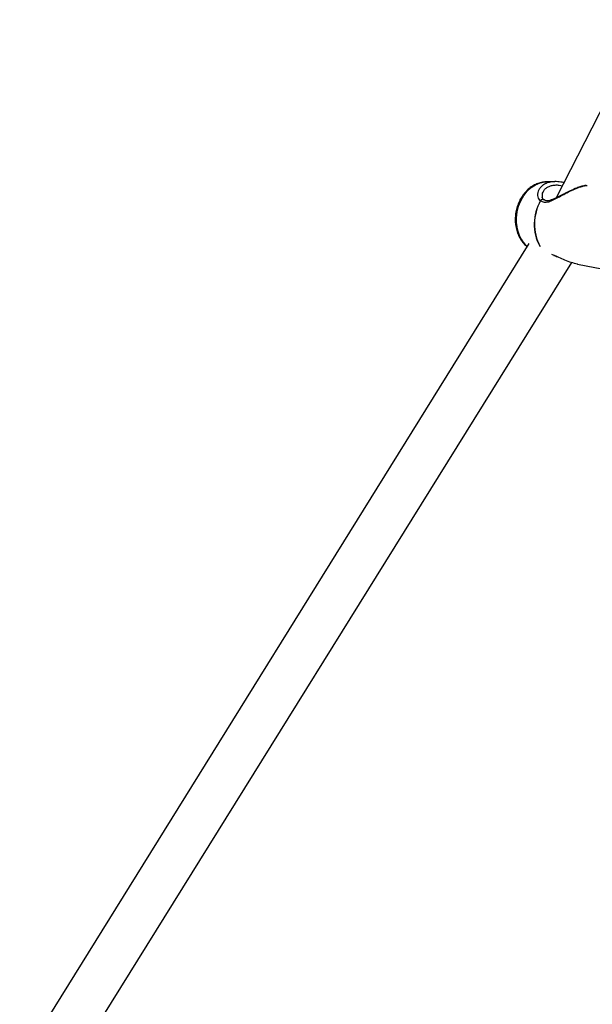
# Model space of a CAD drawing. Units: millimetres. Extents: x -4534 to 4839, y -3372 to 8938.
# Drawn here: x -2580 to -2381, y 4655 to 4996 of the extents above; entities that cross this region are included whole.
import ezdxf

# ---------------------------------------------------------------- set-up
doc = ezdxf.new("R2010")
doc.units = ezdxf.units.MM
doc.layers.add('Toestel 2D', color=7, linetype='Continuous', lineweight=20)

# ---------------------------------------------------------------- blocks, each defined once
blk = doc.blocks.new('BG-8145-RB')
at = {"layer": 'Toestel 2D', "lineweight": 25}
for points in [[(-2173.65, 5365.26), (-2173.65, 5365.26), (-2394.02, 4934.54), (-2394.02, 4934.54)], [(-2394.44, 4940.17), (-2394.44, 4940.17), (-2397.38, 4940.09), (-2397.38, 4940.09)], [(-2399.43, 4933.58), (-2402.18, 4928.7), (-2402.27, 4922.76), (-2399.66, 4917.8)], [(-2399.36, 4933.57), (-2402.12, 4928.67), (-2402.2, 4922.7), (-2399.56, 4917.73)], [(-2399.36, 4933.57), (-2399.38, 4933.57), (-2399.41, 4933.58), (-2399.43, 4933.58)], [(-2398.71, 4934.69), (-2398.71, 4934.69), (-2398.71, 4934.87), (-2398.71, 4934.87)], [(-2398.09, 4933.84), (-2398.17, 4933.9), (-2398.25, 4933.95), (-2398.34, 4933.99)], [(-2407.7, 4925.55), (-2407.53, 4922.55), (-2406.21, 4919.74), (-2404.01, 4917.7)], [(-2403.39, 4918.7), (-2403.39, 4918.7), (-2579.71, 4634.97), (-2579.71, 4634.97)], [(-2566.12, 4626.52), (-2566.12, 4626.52), (-2388.58, 4912.21), (-2388.58, 4912.21)], [(-2386.76, 4911.65), (-2386.76, 4911.65), (-2386.56, 4911.59), (-2386.56, 4911.59)], [(-2386.57, 4911.59), (-2386.57, 4911.59), (-2360.78, 4906.67), (-2360.78, 4906.67)]]:
    blk.add_open_spline(points, degree=3, dxfattribs=at)
for points, knots in [([(-2397.52, 4940.05), (-2397.76, 4940.05), (-2398.01, 4940.05), (-2398.25, 4940.03), (-2398.25, 4940.03), (-2398.8, 4939.98), (-2399.35, 4939.85), (-2399.88, 4939.67), (-2399.88, 4939.67), (-2400.42, 4939.49), (-2400.94, 4939.28), (-2401.45, 4939.02), (-2401.45, 4939.02), (-2401.97, 4938.76), (-2402.46, 4938.44), (-2402.94, 4938.09), (-2402.94, 4938.09), (-2403.41, 4937.73), (-2403.87, 4937.33), (-2404.29, 4936.89), (-2404.29, 4936.89), (-2404.73, 4936.45), (-2405.13, 4935.97), (-2405.49, 4935.46), (-2405.49, 4935.46), (-2405.87, 4934.95), (-2406.2, 4934.4), (-2406.5, 4933.83), (-2406.5, 4933.83), (-2406.8, 4933.25), (-2407.07, 4932.65), (-2407.29, 4932.03), (-2407.29, 4932.03), (-2407.51, 4931.41), (-2407.69, 4930.78), (-2407.83, 4930.13), (-2407.83, 4930.13), (-2407.97, 4929.48), (-2408.06, 4928.82), (-2408.11, 4928.16), (-2408.11, 4928.16), (-2408.16, 4927.54), (-2408.17, 4926.91), (-2408.13, 4926.29), (-2408.13, 4926.29), (-2408.13, 4926.13), (-2408.12, 4925.97), (-2408.1, 4925.82), (-2408.1, 4925.82), (-2408.07, 4925.45), (-2408.02, 4925.08), (-2407.96, 4924.72), (-2407.96, 4924.72), (-2407.85, 4924.07), (-2407.7, 4923.44), (-2407.5, 4922.83), (-2407.5, 4922.83), (-2407.3, 4922.22), (-2407.06, 4921.63), (-2406.77, 4921.07), (-2406.77, 4921.07), (-2406.48, 4920.52), (-2406.15, 4919.99), (-2405.79, 4919.49), (-2405.79, 4919.49), (-2405.43, 4919), (-2405.04, 4918.53), (-2404.58, 4918.14), (-2404.58, 4918.14), (-2404.4, 4917.98), (-2404.21, 4917.84), (-2404.01, 4917.7)], [0, 0, 0, 0, 0.052632, 0.052632, 0.052632, 0.052632, 0.105263, 0.105263, 0.105263, 0.105263, 0.157895, 0.157895, 0.157895, 0.157895, 0.210526, 0.210526, 0.210526, 0.210526, 0.263158, 0.263158, 0.263158, 0.263158, 0.315789, 0.315789, 0.315789, 0.315789, 0.368421, 0.368421, 0.368421, 0.368421, 0.421053, 0.421053, 0.421053, 0.421053, 0.473684, 0.473684, 0.473684, 0.473684, 0.526316, 0.526316, 0.526316, 0.526316, 0.578947, 0.578947, 0.578947, 0.578947, 0.631579, 0.631579, 0.631579, 0.631579, 0.684211, 0.684211, 0.684211, 0.684211, 0.736842, 0.736842, 0.736842, 0.736842, 0.789474, 0.789474, 0.789474, 0.789474, 0.842105, 0.842105, 0.842105, 0.842105, 0.894737, 0.894737, 0.894737, 0.894737, 1, 1, 1, 1]), ([(-2407.7, 4925.55), (-2407.7, 4925.55), (-2407.74, 4927.6), (-2407.74, 4927.6), (-2407.74, 4927.6), (-2407.74, 4927.6), (-2407.49, 4929.66), (-2407.49, 4929.66), (-2407.49, 4929.66), (-2407.49, 4929.66), (-2406.98, 4931.67), (-2406.98, 4931.67), (-2406.98, 4931.67), (-2406.98, 4931.67), (-2406.21, 4933.57), (-2406.21, 4933.57), (-2406.21, 4933.57), (-2406.21, 4933.57), (-2405.2, 4935.31), (-2405.2, 4935.31), (-2405.2, 4935.31), (-2405.2, 4935.31), (-2403.99, 4936.84), (-2403.99, 4936.84), (-2403.99, 4936.84), (-2403.99, 4936.84), (-2402.61, 4938.11), (-2402.61, 4938.11), (-2402.61, 4938.11), (-2402.61, 4938.11), (-2401.1, 4939.09), (-2401.1, 4939.09), (-2401.1, 4939.09), (-2401.1, 4939.09), (-2399.5, 4939.75), (-2399.5, 4939.75), (-2399.5, 4939.75), (-2399.5, 4939.75), (-2397.85, 4940.07), (-2397.85, 4940.07), (-2397.85, 4940.07), (-2397.85, 4940.07), (-2397.38, 4940.09), (-2397.38, 4940.09)], [0, 0, 0, 0, 0.083333, 0.083333, 0.083333, 0.083333, 0.166667, 0.166667, 0.166667, 0.166667, 0.25, 0.25, 0.25, 0.25, 0.333333, 0.333333, 0.333333, 0.333333, 0.416667, 0.416667, 0.416667, 0.416667, 0.5, 0.5, 0.5, 0.5, 0.583333, 0.583333, 0.583333, 0.583333, 0.666667, 0.666667, 0.666667, 0.666667, 0.75, 0.75, 0.75, 0.75, 0.833333, 0.833333, 0.833333, 0.833333, 1, 1, 1, 1]), ([(-2394.44, 4940.15), (-2394.57, 4940.15), (-2394.7, 4940.15), (-2394.83, 4940.15), (-2394.83, 4940.15), (-2395.39, 4940.15), (-2395.9, 4940.05), (-2396.39, 4939.92), (-2396.39, 4939.92), (-2396.87, 4939.79), (-2397.33, 4939.63), (-2397.74, 4939.43), (-2397.74, 4939.43), (-2398.15, 4939.23), (-2398.53, 4938.99), (-2398.85, 4938.71), (-2398.85, 4938.71), (-2399.16, 4938.45), (-2399.43, 4938.15), (-2399.66, 4937.84), (-2399.66, 4937.84), (-2399.88, 4937.52), (-2400.06, 4937.19), (-2400.19, 4936.85), (-2400.19, 4936.85), (-2400.43, 4936.19), (-2400.5, 4935.5), (-2400.38, 4934.88), (-2400.38, 4934.88), (-2400.32, 4934.58), (-2400.21, 4934.29), (-2400.03, 4934.07), (-2400.03, 4934.07), (-2399.87, 4933.87), (-2399.65, 4933.72), (-2399.43, 4933.58)], [0, 0, 0, 0, 0.1, 0.1, 0.1, 0.1, 0.2, 0.2, 0.2, 0.2, 0.3, 0.3, 0.3, 0.3, 0.4, 0.4, 0.4, 0.4, 0.5, 0.5, 0.5, 0.5, 0.6, 0.6, 0.6, 0.6, 0.7, 0.7, 0.7, 0.7, 0.8, 0.8, 0.8, 0.8, 1, 1, 1, 1]), ([(-2399.36, 4933.57), (-2398.98, 4933.35), (-2398.61, 4933.12), (-2398.15, 4933.05), (-2398.15, 4933.05), (-2397.69, 4932.98), (-2397.13, 4933.06), (-2396.56, 4933.23), (-2396.56, 4933.23), (-2395.99, 4933.4), (-2395.39, 4933.65), (-2394.78, 4933.95), (-2394.78, 4933.95), (-2394.16, 4934.24), (-2393.51, 4934.59), (-2392.85, 4934.94), (-2392.85, 4934.94), (-2392.19, 4935.31), (-2391.5, 4935.68), (-2390.81, 4936.04), (-2390.81, 4936.04), (-2390.11, 4936.41), (-2389.39, 4936.78), (-2388.68, 4937.11), (-2388.68, 4937.11), (-2387.95, 4937.45), (-2387.22, 4937.76), (-2386.5, 4938.04), (-2386.5, 4938.04), (-2385.8, 4938.3), (-2385.12, 4938.52), (-2384.51, 4938.66), (-2384.51, 4938.66), (-2384.08, 4938.76), (-2383.68, 4938.81), (-2383.29, 4938.87)], [0, 0, 0, 0, 0.1, 0.1, 0.1, 0.1, 0.2, 0.2, 0.2, 0.2, 0.3, 0.3, 0.3, 0.3, 0.4, 0.4, 0.4, 0.4, 0.5, 0.5, 0.5, 0.5, 0.6, 0.6, 0.6, 0.6, 0.7, 0.7, 0.7, 0.7, 0.8, 0.8, 0.8, 0.8, 1, 1, 1, 1]), ([(-2398.71, 4934.87), (-2398.73, 4935.29), (-2398.76, 4935.71), (-2398.66, 4936.14), (-2398.66, 4936.14), (-2398.52, 4936.72), (-2398.15, 4937.31), (-2397.62, 4937.78), (-2397.62, 4937.78), (-2397.36, 4938.03), (-2397.06, 4938.24), (-2396.71, 4938.42), (-2396.71, 4938.42), (-2396.38, 4938.59), (-2396.01, 4938.73), (-2395.61, 4938.82), (-2395.61, 4938.82), (-2395.21, 4938.92), (-2394.78, 4938.98), (-2394.34, 4939), (-2394.34, 4939), (-2393.87, 4939.03), (-2393.38, 4939.03), (-2392.88, 4938.96), (-2392.88, 4938.96), (-2392.55, 4938.91), (-2392.21, 4938.82), (-2391.87, 4938.74)], [0, 0, 0, 0, 0.125, 0.125, 0.125, 0.125, 0.25, 0.25, 0.25, 0.25, 0.375, 0.375, 0.375, 0.375, 0.5, 0.5, 0.5, 0.5, 0.625, 0.625, 0.625, 0.625, 0.75, 0.75, 0.75, 0.75, 1, 1, 1, 1]), ([(-2383.57, 4938.86), (-2383.73, 4938.84), (-2383.89, 4938.82), (-2384.05, 4938.79), (-2384.05, 4938.79), (-2384.48, 4938.72), (-2384.98, 4938.59), (-2385.48, 4938.43), (-2385.48, 4938.43), (-2385.92, 4938.29), (-2386.37, 4938.14), (-2386.83, 4937.96), (-2386.83, 4937.96), (-2387.57, 4937.68), (-2388.34, 4937.34), (-2389.09, 4936.99), (-2389.09, 4936.99), (-2389.71, 4936.7), (-2390.31, 4936.4), (-2390.91, 4936.1), (-2390.91, 4936.1), (-2391.55, 4935.77), (-2392.18, 4935.44), (-2392.79, 4935.13), (-2392.79, 4935.13), (-2393.45, 4934.79), (-2394.1, 4934.47), (-2394.71, 4934.2), (-2394.71, 4934.2), (-2395.05, 4934.06), (-2395.37, 4933.93), (-2395.68, 4933.82), (-2395.68, 4933.82), (-2396.02, 4933.7), (-2396.33, 4933.62), (-2396.61, 4933.57), (-2396.61, 4933.57), (-2396.92, 4933.52), (-2397.2, 4933.5), (-2397.43, 4933.55), (-2397.43, 4933.55), (-2397.68, 4933.6), (-2397.88, 4933.72), (-2398.08, 4933.83)], [0, 0, 0, 0, 0.083333, 0.083333, 0.083333, 0.083333, 0.166667, 0.166667, 0.166667, 0.166667, 0.25, 0.25, 0.25, 0.25, 0.333333, 0.333333, 0.333333, 0.333333, 0.416667, 0.416667, 0.416667, 0.416667, 0.5, 0.5, 0.5, 0.5, 0.583333, 0.583333, 0.583333, 0.583333, 0.666667, 0.666667, 0.666667, 0.666667, 0.75, 0.75, 0.75, 0.75, 0.833333, 0.833333, 0.833333, 0.833333, 1, 1, 1, 1]), ([(-2391.32, 4939.82), (-2391.68, 4939.9), (-2392.05, 4939.98), (-2392.41, 4940.04), (-2392.41, 4940.04), (-2393.09, 4940.15), (-2393.77, 4940.16), (-2394.46, 4940.17)], [0, 0, 0, 0, 0.333333, 0.333333, 0.333333, 0.333333, 1, 1, 1, 1]), ([(-2399.43, 4933.58), (-2399.38, 4933.65), (-2399.33, 4933.72), (-2399.26, 4933.78), (-2399.26, 4933.78), (-2399.19, 4933.86), (-2399.09, 4933.92), (-2399, 4933.96), (-2399, 4933.96), (-2398.89, 4934.01), (-2398.77, 4934.04), (-2398.66, 4934.04), (-2398.66, 4934.04), (-2398.59, 4934.05), (-2398.53, 4934.04), (-2398.47, 4934.03), (-2398.47, 4934.03), (-2398.43, 4934.01), (-2398.39, 4934), (-2398.35, 4933.98)], [0, 0, 0, 0, 0.166667, 0.166667, 0.166667, 0.166667, 0.333333, 0.333333, 0.333333, 0.333333, 0.5, 0.5, 0.5, 0.5, 0.666667, 0.666667, 0.666667, 0.666667, 1, 1, 1, 1]), ([(-2398.11, 4933.84), (-2398.12, 4933.86), (-2398.14, 4933.87), (-2398.15, 4933.89), (-2398.15, 4933.89), (-2398.21, 4933.93), (-2398.29, 4933.96), (-2398.37, 4933.98), (-2398.37, 4933.98), (-2398.45, 4933.99), (-2398.54, 4934), (-2398.62, 4933.99), (-2398.62, 4933.99), (-2398.71, 4933.98), (-2398.81, 4933.96), (-2398.9, 4933.92), (-2398.9, 4933.92), (-2398.97, 4933.89), (-2399.04, 4933.85), (-2399.11, 4933.81), (-2399.11, 4933.81), (-2399.2, 4933.74), (-2399.28, 4933.65), (-2399.36, 4933.57)], [0, 0, 0, 0, 0.142857, 0.142857, 0.142857, 0.142857, 0.285714, 0.285714, 0.285714, 0.285714, 0.428571, 0.428571, 0.428571, 0.428571, 0.571429, 0.571429, 0.571429, 0.571429, 0.714286, 0.714286, 0.714286, 0.714286, 1, 1, 1, 1]), ([(-2398.35, 4933.99), (-2398.45, 4934.05), (-2398.55, 4934.12), (-2398.63, 4934.25), (-2398.63, 4934.25), (-2398.7, 4934.37), (-2398.75, 4934.56), (-2398.79, 4934.75)], [0, 0, 0, 0, 0.333333, 0.333333, 0.333333, 0.333333, 1, 1, 1, 1]), ([(-2386.57, 4911.6), (-2387.29, 4911.77), (-2388.01, 4911.93), (-2388.73, 4912.15), (-2388.73, 4912.15), (-2389.47, 4912.38), (-2390.21, 4912.67), (-2390.94, 4912.97), (-2390.94, 4912.97), (-2391.65, 4913.26), (-2392.34, 4913.57), (-2393.03, 4913.89), (-2393.03, 4913.89), (-2393.71, 4914.21), (-2394.38, 4914.53), (-2394.95, 4914.75), (-2394.95, 4914.75), (-2395.14, 4914.82), (-2395.33, 4914.88), (-2395.51, 4914.94)], [0, 0, 0, 0, 0.166667, 0.166667, 0.166667, 0.166667, 0.333333, 0.333333, 0.333333, 0.333333, 0.5, 0.5, 0.5, 0.5, 0.666667, 0.666667, 0.666667, 0.666667, 1, 1, 1, 1]), ([(-2394.73, 4914.61), (-2394.59, 4914.56), (-2394.46, 4914.51), (-2394.31, 4914.45), (-2394.31, 4914.45), (-2394.1, 4914.37), (-2393.88, 4914.27), (-2393.65, 4914.17)], [0, 0, 0, 0, 0.333333, 0.333333, 0.333333, 0.333333, 1, 1, 1, 1])]:
    blk.add_open_spline(points, degree=3, knots=knots, dxfattribs=at)

msp = doc.modelspace()

# ---------------------------------------------------------------- block references
msp.add_blockref('BG-8145-RB', (0, 0))

doc.saveas('drawing.dxf')
